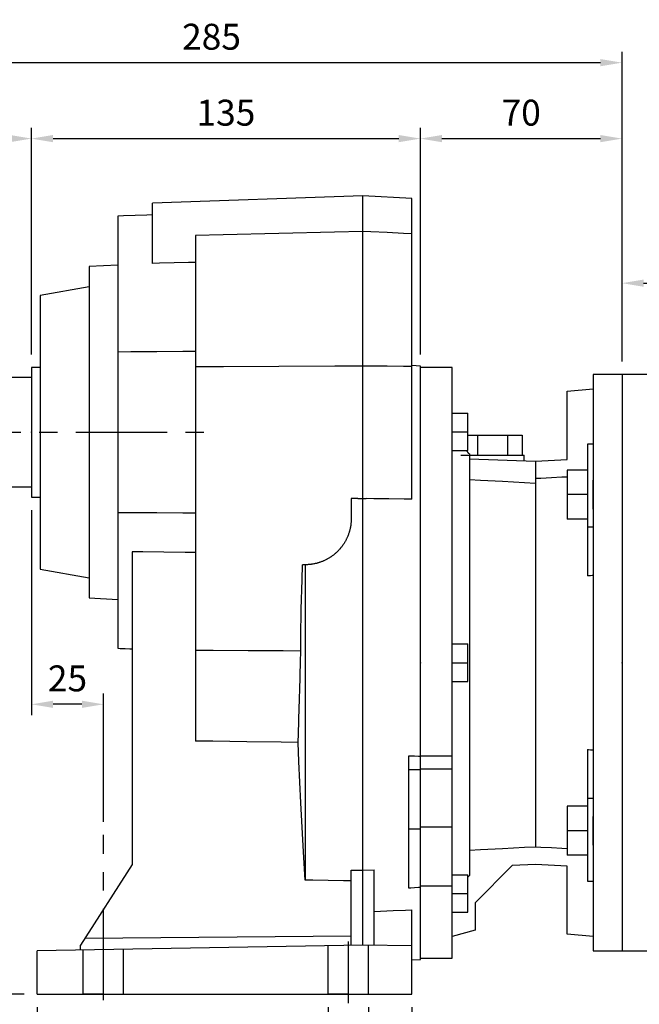
# Model space of a CAD drawing. Extents: x -1301 to 143, y -138 to 891.
# Drawn here: x -1071 to -856, y 58 to 400 of the extents above; entities that cross this region are included whole.
import ezdxf
from ezdxf import colors
from ezdxf.entities.mleader import LeaderData, LeaderLine
from ezdxf.math import Vec2, Vec3

# ---------------------------------------------------------------- set-up
doc = ezdxf.new("R2010")
doc.units = 0
doc.header["$MEASUREMENT"] = 0
doc.linetypes.add('CENTER', pattern=[50.8, 31.75, -6.35, 6.35, -6.35])
doc.styles.add('MX_NOTE_STANDARD', font='txt.shx', dxfattribs={"height": 3.15, "bigfont": 'extfont.shx'})
doc.dimstyles.new('MXDIMSTYLE', dxfattribs={"dimtxt": 3.15, "dimasz": 2.5, "dimexe": 1.5, "dimexo": 1, "dimgap": 1, "dimtad": 1, "dimdec": 4, "dimdsep": 46, "dimtxsty": 'MX_NOTE_STANDARD', "dimcen": 2.5, "dimadec": 0, "dimazin": 0, "dimtfac": 1, "dimtdec": 4, "dimtmove": 2, "dimatfit": 3, "dimfxl": 0, "dimtolj": 1, "dimarcsym": 0})

# ---------------------------------------------------------------- blocks, each defined once
blk = doc.blocks.new('*D3')
at = {"color": 3, "linetype": 'Continuous', "lineweight": -2}
for p, q in [((-1146.81, 279.14), (-1146.81, 362.29)), ((-1066.81, 283.64), (-1066.81, 362.29)), ((-1139.31, 358.54), (-1074.31, 358.54))]:
    blk.add_line(p, q, dxfattribs=at)
at = {"color": 3, "linetype": 'Continuous'}
for points in [[(-1139.31, 359.79), (-1139.31, 357.29), (-1146.81, 358.54)], [(-1074.31, 359.79), (-1074.31, 357.29), (-1066.81, 358.54)]]:
    blk.add_solid(points, dxfattribs=at)
at = {"layer": 'DEFPOINTS', "color": 0, "linetype": 'Continuous'}
for p in [(-1066.81, 358.54), (-1066.81, 279.14), (-1146.81, 274.64)]:
    blk.add_point(p, dxfattribs=at)
at = {"color": 3, "linetype": 'Continuous', "insert": (-1106.81, 367.54), "char_height": 9, "attachment_point": 5}
blk.add_mtext('\\A1;80', dxfattribs=at)
blk = doc.blocks.new('*D4')
at = {"color": 3, "linetype": 'Continuous', "lineweight": -2}
for p, q in [((-1066.81, 283.64), (-1066.81, 362.29)), ((-931.81, 283.64), (-931.81, 362.29)), ((-1059.31, 358.54), (-939.31, 358.54))]:
    blk.add_line(p, q, dxfattribs=at)
at = {"color": 3, "linetype": 'Continuous'}
for points in [[(-1059.31, 359.79), (-1059.31, 357.29), (-1066.81, 358.54)], [(-939.31, 359.79), (-939.31, 357.29), (-931.81, 358.54)]]:
    blk.add_solid(points, dxfattribs=at)
at = {"layer": 'DEFPOINTS', "color": 0, "linetype": 'Continuous'}
for p in [(-931.81, 358.54), (-1066.81, 279.14), (-931.81, 279.14)]:
    blk.add_point(p, dxfattribs=at)
at = {"color": 3, "linetype": 'Continuous', "insert": (-999.31, 367.54), "char_height": 9, "attachment_point": 5}
blk.add_mtext('\\A1;135', dxfattribs=at)
blk = doc.blocks.new('*D5')
at = {"color": 3, "linetype": 'Continuous', "lineweight": -2}
for p, q in [((-963.81, 57.14), (-963.81, 34.64)), ((-949.81, 57.14), (-949.81, 34.64)), ((-971.31, 38.39), (-978.81, 38.39)), ((-942.31, 38.39), (-913.81, 38.39))]:
    blk.add_line(p, q, dxfattribs=at)
at = {"color": 3, "linetype": 'Continuous'}
for points in [[(-971.31, 39.64), (-971.31, 37.14), (-963.81, 38.39)], [(-942.31, 39.64), (-942.31, 37.14), (-949.81, 38.39)]]:
    blk.add_solid(points, dxfattribs=at)
at = {"layer": 'DEFPOINTS', "color": 0, "linetype": 'Continuous'}
for p in [(-963.81, 61.64), (-949.81, 61.64), (-949.81, 38.39)]:
    blk.add_point(p, dxfattribs=at)
at = {"color": 3, "linetype": 'Continuous', "insert": (-924.31, 47.39), "char_height": 9, "attachment_point": 5}
blk.add_mtext('\\A1;14', dxfattribs=at)
blk = doc.blocks.new('*D6')
at = {"color": 3, "linetype": 'Continuous', "lineweight": -2}
for p, q in [((-1041.81, 55.03), (-1041.81, 12.56)), ((-956.81, 53.96), (-956.81, 12.56)), ((-964.31, 16.31), (-1034.31, 16.31))]:
    blk.add_line(p, q, dxfattribs=at)
at = {"color": 3, "linetype": 'Continuous'}
for points in [[(-1034.31, 17.56), (-1034.31, 15.06), (-1041.81, 16.31)], [(-964.31, 17.56), (-964.31, 15.06), (-956.81, 16.31)]]:
    blk.add_solid(points, dxfattribs=at)
at = {"layer": 'DEFPOINTS', "color": 0, "linetype": 'Continuous'}
for p in [(-1041.81, 59.53), (-956.81, 58.46), (-1041.81, 16.31)]:
    blk.add_point(p, dxfattribs=at)
at = {"color": 3, "linetype": 'Continuous', "insert": (-999.31, 25.31), "char_height": 9, "attachment_point": 5}
blk.add_mtext('\\A1;85', dxfattribs=at)
blk = doc.blocks.new('*D7')
at = {"color": 3, "linetype": 'Continuous', "lineweight": -2}
for p, q in [((-1064.81, 57.14), (-1064.81, -11.32)), ((-934.81, 57.14), (-934.81, -11.32)), ((-1057.31, -7.57), (-942.31, -7.57))]:
    blk.add_line(p, q, dxfattribs=at)
at = {"color": 3, "linetype": 'Continuous'}
for points in [[(-1057.31, -6.32), (-1057.31, -8.82), (-1064.81, -7.57)], [(-942.31, -6.32), (-942.31, -8.82), (-934.81, -7.57)]]:
    blk.add_solid(points, dxfattribs=at)
at = {"layer": 'DEFPOINTS', "color": 0, "linetype": 'Continuous'}
for p in [(-1064.81, 61.64), (-934.81, 61.64), (-934.81, -7.57)]:
    blk.add_point(p, dxfattribs=at)
at = {"color": 3, "linetype": 'Continuous', "insert": (-999.81, 1.43), "char_height": 9, "attachment_point": 5}
blk.add_mtext('\\A1;130', dxfattribs=at)
blk = doc.blocks.new('*D8')
at = {"color": 3, "linetype": 'Continuous', "lineweight": -2}
for p, q in [((-1064.81, 57.14), (-1064.81, 12.56)), ((-1041.81, 55.03), (-1041.81, 12.56)), ((-1072.31, 16.31), (-1103.81, 16.31)), ((-1034.31, 16.31), (-1026.81, 16.31))]:
    blk.add_line(p, q, dxfattribs=at)
at = {"color": 3, "linetype": 'Continuous'}
for points in [[(-1072.31, 17.56), (-1072.31, 15.06), (-1064.81, 16.31)], [(-1034.31, 17.56), (-1034.31, 15.06), (-1041.81, 16.31)]]:
    blk.add_solid(points, dxfattribs=at)
at = {"layer": 'DEFPOINTS', "color": 0, "linetype": 'Continuous'}
for p in [(-1064.81, 61.64), (-1041.81, 59.53), (-1064.81, 16.31)]:
    blk.add_point(p, dxfattribs=at)
at = {"color": 3, "linetype": 'Continuous', "insert": (-1091.81, 25.31), "char_height": 9, "attachment_point": 5}
blk.add_mtext('\\A1;23', dxfattribs=at)
blk = doc.blocks.new('*D9')
at = {"color": 3, "linetype": 'Continuous', "lineweight": -2}
for p, q in [((-1066.81, 229.64), (-1066.81, 158.45)), ((-1041.81, 121.38), (-1041.81, 165.95)), ((-1049.31, 162.2), (-1059.31, 162.2))]:
    blk.add_line(p, q, dxfattribs=at)
at = {"color": 3, "linetype": 'Continuous'}
for points in [[(-1059.31, 163.45), (-1059.31, 160.95), (-1066.81, 162.2)], [(-1049.31, 163.45), (-1049.31, 160.95), (-1041.81, 162.2)]]:
    blk.add_solid(points, dxfattribs=at)
at = {"layer": 'DEFPOINTS', "color": 0, "linetype": 'Continuous'}
for p in [(-1066.81, 234.14), (-1066.81, 162.2), (-1041.81, 116.88)]:
    blk.add_point(p, dxfattribs=at)
at = {"color": 3, "linetype": 'Continuous', "insert": (-1054.31, 171.2), "char_height": 9, "attachment_point": 5}
blk.add_mtext('\\A1;25', dxfattribs=at)
blk = doc.blocks.new('*D10')
at = {"color": 3, "linetype": 'Continuous', "lineweight": -2}
for p, q in [((-931.81, 284.09), (-931.81, 362.29)), ((-861.81, 281.14), (-861.81, 362.29)), ((-924.31, 358.54), (-869.31, 358.54))]:
    blk.add_line(p, q, dxfattribs=at)
at = {"color": 3, "linetype": 'Continuous'}
for points in [[(-924.31, 359.79), (-924.31, 357.29), (-931.81, 358.54)], [(-869.31, 359.79), (-869.31, 357.29), (-861.81, 358.54)]]:
    blk.add_solid(points, dxfattribs=at)
at = {"layer": 'DEFPOINTS', "color": 0, "linetype": 'Continuous'}
for p in [(-861.81, 358.54), (-931.81, 279.59), (-861.81, 276.64)]:
    blk.add_point(p, dxfattribs=at)
at = {"color": 3, "linetype": 'Continuous', "insert": (-896.81, 367.54), "char_height": 9, "attachment_point": 5}
blk.add_mtext('\\A1;70', dxfattribs=at)
blk = doc.blocks.new('*D15')
at = {"color": 3, "lineweight": -2}
for p, q in [((-1146.81, 325.21), (-1146.81, 388.65)), ((-861.81, 326.21), (-861.81, 388.65)), ((-1139.31, 384.9), (-869.31, 384.9))]:
    blk.add_line(p, q, dxfattribs=at)
at = {"color": 3}
for points in [[(-1139.31, 386.15), (-1139.31, 383.65), (-1146.81, 384.9)], [(-869.31, 386.15), (-869.31, 383.65), (-861.81, 384.9)]]:
    blk.add_solid(points, dxfattribs=at)
at = {"layer": 'DEFPOINTS', "color": 0}
for p in [(-861.81, 384.9), (-861.81, 321.71), (-1146.81, 320.71)]:
    blk.add_point(p, dxfattribs=at)
at = {"color": 3, "insert": (-1004.31, 393.9), "char_height": 9, "attachment_point": 5}
blk.add_mtext('\\A1;285', dxfattribs=at)
blk = doc.blocks.new('*D18')
at = {"color": 3, "linetype": 'Continuous', "lineweight": -2}
for p, q in [((-861.81, 281.14), (-861.81, 312.12)), ((-629.31, 250.66), (-629.31, 312.12)), ((-854.31, 308.37), (-636.81, 308.37))]:
    blk.add_line(p, q, dxfattribs=at)
at = {"color": 3, "linetype": 'Continuous'}
for points in [[(-854.31, 309.62), (-854.31, 307.12), (-861.81, 308.37)], [(-636.81, 309.62), (-636.81, 307.12), (-629.31, 308.37)]]:
    blk.add_solid(points, dxfattribs=at)
at = {"layer": 'DEFPOINTS', "color": 0, "linetype": 'Continuous'}
for p in [(-629.31, 308.37), (-861.81, 276.64), (-629.31, 246.16)]:
    blk.add_point(p, dxfattribs=at)
at = {"color": 3, "linetype": 'Continuous', "insert": (-745.56, 317.37), "char_height": 9, "attachment_point": 5}
blk.add_mtext('\\A1;233', dxfattribs=at)
blk = doc.blocks.new('*D26')
at = {"color": 3, "lineweight": -2}
for p, q in [((-1148.54, 256.64), (-1105.75, 256.64)), ((-1109.5, 249.14), (-1109.5, 69.14)), ((-1069.31, 61.64), (-1113.25, 61.64))]:
    blk.add_line(p, q, dxfattribs=at)
at = {"color": 3}
for points in [[(-1110.75, 249.14), (-1108.25, 249.14), (-1109.5, 256.64)], [(-1110.75, 69.14), (-1108.25, 69.14), (-1109.5, 61.64)]]:
    blk.add_solid(points, dxfattribs=at)
at = {"layer": 'DEFPOINTS', "color": 0}
for p in [(-1153.04, 256.64), (-1109.5, 61.64), (-1064.81, 61.64)]:
    blk.add_point(p, dxfattribs=at)
at = {"color": 3, "insert": (-1118.5, 159.14), "char_height": 9, "attachment_point": 5, "rotation": 90}
blk.add_mtext('\\A1;195', dxfattribs=at)

msp = doc.modelspace()

# ---------------------------------------------------------------- linework, layer by layer
at = {"color": 0, "linetype": 'Continuous'}
for p, q in [((-951.81, 338.64), (-1024.81, 336.09)), ((-951.81, 78.64), (-951.81, 338.64)), ((-934.81, 337.75), (-951.81, 338.64)), ((-1024.81, 315.23), (-1024.81, 336.09)), ((-934.81, 233.36), (-934.81, 337.75)), ((-1034.81, 331.71), (-1036.81, 331.64)), ((-1036.81, 331.64), (-1036.81, 181.64)), ((-1030.81, 331.85), (-1034.81, 331.71)), ((-1026.81, 331.99), (-1030.81, 331.85)), ((-1024.81, 332.06), (-1026.81, 331.99)), ((-1000.22, 325.14), (-1009.81, 324.91)), ((-1009.81, 324.91), (-1009.81, 149.47)), ((-980.95, 325.6), (-1000.22, 325.14)), ((-961.56, 326.06), (-980.95, 325.6)), ((-951.81, 326.29), (-961.56, 326.06)), ((-948.96, 326.16), (-951.81, 326.29)), ((-943.29, 325.9), (-948.96, 326.16)), ((-937.63, 325.63), (-943.29, 325.9)), ((-934.81, 325.5), (-937.63, 325.63)), ((-1036.81, 314.66), (-1046.81, 314.14)), ((-1022.32, 315.29), (-1024.81, 315.23)), ((-1017.32, 315.4), (-1022.32, 315.29)), ((-1012.32, 315.52), (-1017.32, 315.4)), ((-1009.81, 315.58), (-1012.32, 315.52)), ((-1046.81, 314.14), (-1046.81, 199.14)), ((-1046.81, 307.14), (-1063.81, 304.14)), ((-1063.81, 304.14), (-1063.81, 209.14)), ((-1036.81, 284.57), (-1032.32, 284.6)), ((-1032.32, 284.6), (-1023.33, 284.66)), ((-1023.33, 284.66), (-1014.32, 284.71)), ((-1014.32, 284.71), (-1009.81, 284.74)), ((-1063.81, 279.14), (-1066.81, 279.14)), ((-1066.81, 279.14), (-1066.81, 234.14)), ((-1009.81, 279.42), (-1000.19, 279.46)), ((-1000.19, 279.46), (-980.89, 279.55)), ((-980.89, 279.55), (-961.52, 279.64)), ((-961.52, 279.64), (-951.81, 279.68)), ((-951.81, 279.68), (-948.97, 279.66)), ((-948.97, 279.66), (-943.3, 279.63)), ((-943.3, 279.63), (-937.64, 279.59)), ((-937.64, 279.59), (-934.81, 279.57)), ((-931.81, 279.59), (-934.81, 279.75)), ((-931.81, 73.69), (-931.81, 279.59)), ((-1066.81, 275.64), (-1076.81, 275.64)), ((-1145.81, 237.64), (-1066.81, 237.64)), ((-1066.81, 234.14), (-1063.81, 234.14)), ((-955.43, 233.59), (-955.81, 233.58)), ((-955.81, 233.58), (-955.81, 226.64)), ((-954.68, 233.59), (-955.43, 233.59)), ((-953.92, 233.6), (-954.68, 233.59)), ((-953.54, 233.61), (-953.92, 233.6)), ((-953.54, 233.61), (-953.25, 233.61)), ((-953.25, 233.61), (-952.68, 233.61)), ((-952.68, 233.61), (-952.1, 233.62)), ((-952.1, 233.62), (-951.81, 233.62)), ((-951.81, 233.62), (-951.62, 233.62)), ((-951.62, 233.62), (-951.23, 233.61)), ((-951.23, 233.61), (-950.85, 233.61)), ((-950.85, 233.61), (-950.66, 233.61)), ((-948.01, 233.56), (-950.66, 233.61)), ((-942.73, 233.48), (-948.01, 233.56)), ((-937.45, 233.4), (-942.73, 233.48)), ((-934.81, 233.36), (-937.45, 233.4)), ((-1032.32, 228.68), (-1036.81, 228.71)), ((-1023.33, 228.62), (-1032.32, 228.68)), ((-1014.32, 228.57), (-1023.33, 228.62)), ((-1009.81, 228.54), (-1014.32, 228.57)), ((-955.84, 225.7), (-955.85, 225.49)), ((-955.83, 225.91), (-955.84, 225.7)), ((-955.82, 226.02), (-955.83, 225.91)), ((-955.81, 226.33), (-955.82, 226.12)), ((-955.82, 226.12), (-955.82, 226.02)), ((-955.81, 226.64), (-955.81, 226.54)), ((-955.81, 226.54), (-955.81, 226.33)), ((-956.46, 222.13), (-956.49, 222.02)), ((-956.43, 222.24), (-956.46, 222.13)), ((-956.37, 222.46), (-956.43, 222.24)), ((-956.31, 222.67), (-956.37, 222.46)), ((-956.28, 222.78), (-956.31, 222.67)), ((-956.26, 222.89), (-956.28, 222.78)), ((-956.2, 223.11), (-956.26, 222.89)), ((-956.16, 223.33), (-956.2, 223.11)), ((-956.13, 223.44), (-956.16, 223.33)), ((-956.11, 223.55), (-956.13, 223.44)), ((-956.07, 223.76), (-956.11, 223.55)), ((-956.03, 223.98), (-956.07, 223.76)), ((-956, 224.2), (-956.03, 223.98)), ((-955.97, 224.41), (-956, 224.2)), ((-955.94, 224.63), (-955.97, 224.41)), ((-955.92, 224.74), (-955.94, 224.63)), ((-955.91, 224.85), (-955.92, 224.74)), ((-955.89, 225.06), (-955.91, 224.85)), ((-955.87, 225.27), (-955.89, 225.06)), ((-955.85, 225.49), (-955.87, 225.27)), ((-957.83, 218.86), (-957.94, 218.66)), ((-957.72, 219.06), (-957.83, 218.86)), ((-957.61, 219.27), (-957.72, 219.06)), ((-957.51, 219.47), (-957.61, 219.27)), ((-957.45, 219.58), (-957.51, 219.47)), ((-957.4, 219.68), (-957.45, 219.58)), ((-957.3, 219.89), (-957.4, 219.68)), ((-957.21, 220.1), (-957.3, 219.89)), ((-957.12, 220.31), (-957.21, 220.1)), ((-957.03, 220.52), (-957.12, 220.31)), ((-956.94, 220.73), (-957.03, 220.52)), ((-956.9, 220.84), (-956.94, 220.73)), ((-956.86, 220.95), (-956.9, 220.84)), ((-956.78, 221.16), (-956.86, 220.95)), ((-956.7, 221.37), (-956.78, 221.16)), ((-956.63, 221.59), (-956.7, 221.37)), ((-956.56, 221.81), (-956.63, 221.59)), ((-956.49, 222.02), (-956.56, 221.81)), ((-960.44, 215.38), (-960.6, 215.22)), ((-960.28, 215.54), (-960.44, 215.38)), ((-960.2, 215.63), (-960.28, 215.54)), ((-960.13, 215.71), (-960.2, 215.63)), ((-959.97, 215.88), (-960.13, 215.71)), ((-959.82, 216.05), (-959.97, 215.88)), ((-959.75, 216.13), (-959.82, 216.05)), ((-959.67, 216.22), (-959.75, 216.13)), ((-959.52, 216.39), (-959.67, 216.22)), ((-959.38, 216.57), (-959.52, 216.39)), ((-959.23, 216.75), (-959.38, 216.57)), ((-959.09, 216.93), (-959.23, 216.75)), ((-958.95, 217.11), (-959.09, 216.93)), ((-958.89, 217.21), (-958.95, 217.11)), ((-958.82, 217.3), (-958.89, 217.21)), ((-958.69, 217.49), (-958.82, 217.3)), ((-958.56, 217.68), (-958.69, 217.49)), ((-958.43, 217.87), (-958.56, 217.68)), ((-958.3, 218.07), (-958.43, 217.87)), ((-958.18, 218.26), (-958.3, 218.07)), ((-958.12, 218.36), (-958.18, 218.26)), ((-958.06, 218.46), (-958.12, 218.36)), ((-957.94, 218.66), (-958.06, 218.46)), ((-1031.81, 215.13), (-1031.81, 106.64)), ((-1028.15, 215.08), (-1031.81, 215.13)), ((-1020.83, 214.99), (-1028.15, 215.08)), ((-1013.49, 214.89), (-1020.83, 214.99)), ((-1009.81, 214.84), (-1013.49, 214.89)), ((-965.56, 211.91), (-965.79, 211.82)), ((-965.45, 211.96), (-965.56, 211.91)), ((-965.33, 212.01), (-965.45, 211.96)), ((-965.11, 212.11), (-965.33, 212.01)), ((-964.89, 212.22), (-965.11, 212.11)), ((-964.67, 212.32), (-964.89, 212.22)), ((-964.45, 212.43), (-964.67, 212.32)), ((-964.23, 212.55), (-964.45, 212.43)), ((-964.13, 212.61), (-964.23, 212.55)), ((-964.02, 212.67), (-964.13, 212.61)), ((-963.81, 212.79), (-964.02, 212.67)), ((-963.6, 212.91), (-963.81, 212.79)), ((-963.39, 213.04), (-963.6, 212.91)), ((-963.18, 213.16), (-963.39, 213.04)), ((-962.98, 213.3), (-963.18, 213.16)), ((-962.88, 213.36), (-962.98, 213.3)), ((-962.78, 213.43), (-962.88, 213.36)), ((-962.58, 213.57), (-962.78, 213.43)), ((-962.39, 213.71), (-962.58, 213.57)), ((-962.2, 213.85), (-962.39, 213.71)), ((-962.01, 213.99), (-962.2, 213.85)), ((-961.82, 214.14), (-962.01, 213.99)), ((-961.73, 214.22), (-961.82, 214.14)), ((-961.64, 214.29), (-961.73, 214.22)), ((-961.46, 214.44), (-961.64, 214.29)), ((-961.28, 214.59), (-961.46, 214.44)), ((-961.11, 214.75), (-961.28, 214.59)), ((-960.94, 214.9), (-961.11, 214.75)), ((-960.77, 215.06), (-960.94, 214.9)), ((-960.68, 215.14), (-960.77, 215.06)), ((-960.6, 215.22), (-960.68, 215.14)), ((-1063.81, 209.14), (-1046.81, 206.14)), ((-972.89, 205.38), (-972.74, 210.64)), ((-972.59, 210.64), (-972.74, 210.64)), ((-972.3, 210.64), (-972.59, 210.64)), ((-971.98, 210.64), (-972.3, 210.64)), ((-971.81, 210.64), (-971.98, 210.64)), ((-971.81, 210.64), (-971.81, 101.2)), ((-971.69, 210.64), (-971.81, 210.64)), ((-971.46, 210.64), (-971.69, 210.64)), ((-971.22, 210.65), (-971.46, 210.64)), ((-971.11, 210.66), (-971.22, 210.65)), ((-970.99, 210.66), (-971.11, 210.66)), ((-970.75, 210.68), (-970.99, 210.66)), ((-970.51, 210.69), (-970.75, 210.68)), ((-970.28, 210.71), (-970.51, 210.69)), ((-970.04, 210.74), (-970.28, 210.71)), ((-969.8, 210.77), (-970.04, 210.74)), ((-969.68, 210.78), (-969.8, 210.77)), ((-969.56, 210.8), (-969.68, 210.78)), ((-969.32, 210.84), (-969.56, 210.8)), ((-969.08, 210.88), (-969.32, 210.84)), ((-968.84, 210.92), (-969.08, 210.88)), ((-968.6, 210.97), (-968.84, 210.92)), ((-968.36, 211.02), (-968.6, 210.97)), ((-968.24, 211.04), (-968.36, 211.02)), ((-968.13, 211.07), (-968.24, 211.04)), ((-967.89, 211.13), (-968.13, 211.07)), ((-967.65, 211.19), (-967.89, 211.13)), ((-967.53, 211.22), (-967.65, 211.19)), ((-967.41, 211.26), (-967.53, 211.22)), ((-967.18, 211.33), (-967.41, 211.26)), ((-966.94, 211.4), (-967.18, 211.33)), ((-966.83, 211.44), (-966.94, 211.4)), ((-966.71, 211.48), (-966.83, 211.44)), ((-966.48, 211.56), (-966.71, 211.48)), ((-966.25, 211.64), (-966.48, 211.56)), ((-966.02, 211.73), (-966.25, 211.64)), ((-965.79, 211.82), (-966.02, 211.73)), ((-973.13, 195.26), (-972.89, 205.38)), ((-1046.81, 199.14), (-1036.81, 198.62)), ((-973.26, 185.5), (-973.13, 195.26)), ((-973.29, 180.7), (-973.26, 185.5)), ((-1036.81, 181.64), (-1035.98, 181.61)), ((-1035.98, 181.61), (-1034.31, 181.55)), ((-1034.31, 181.55), (-1032.64, 181.5)), ((-1032.64, 181.5), (-1031.81, 181.47)), ((-1003.74, 180.83), (-1009.81, 180.86)), ((-991.59, 180.78), (-1003.74, 180.83)), ((-979.4, 180.72), (-991.59, 180.78)), ((-973.29, 180.7), (-979.4, 180.72)), ((-973.42, 175.98), (-973.37, 177.86)), ((-973.37, 177.86), (-973.32, 179.75)), ((-973.32, 179.75), (-973.29, 180.7)), ((-973.48, 174.11), (-973.45, 175.04)), ((-973.45, 175.04), (-973.42, 175.98)), ((-973.58, 170.4), (-973.53, 172.25)), ((-973.53, 172.25), (-973.48, 174.11)), ((-973.69, 166.75), (-973.63, 168.57)), ((-973.63, 168.57), (-973.58, 170.4)), ((-973.79, 163.17), (-973.76, 164.06)), ((-973.76, 164.06), (-973.74, 164.95)), ((-973.74, 164.95), (-973.69, 166.75)), ((-973.89, 159.67), (-973.84, 161.41)), ((-973.84, 161.41), (-973.79, 163.17)), ((-974, 156.25), (-973.95, 157.95)), ((-973.95, 157.95), (-973.89, 159.67)), ((-974.07, 153.76), (-974.05, 154.58)), ((-974.05, 154.58), (-974, 156.25)), ((-974.2, 149.73), (-974.15, 151.32)), ((-974.15, 151.32), (-974.1, 152.94)), ((-974.1, 152.94), (-974.07, 153.76)), ((-1003.9, 149.38), (-1009.81, 149.47)), ((-992.06, 149.21), (-1003.9, 149.38)), ((-980.18, 149.03), (-992.06, 149.21)), ((-974.22, 148.95), (-980.18, 149.03)), ((-974.22, 148.95), (-974.2, 149.73)), ((-973.99, 142.38), (-974.22, 148.95)), ((-935.81, 98.35), (-935.81, 144.31)), ((-935.81, 144.31), (-935.14, 144.3)), ((-935.14, 144.3), (-933.81, 144.28)), ((-933.81, 144.28), (-932.48, 144.26)), ((-932.48, 144.26), (-931.81, 144.25)), ((-973.35, 127.96), (-973.99, 142.38)), ((-935.81, 139.6), (-931.81, 139.6)), ((-972.42, 111.03), (-973.35, 127.96)), ((-935.81, 119.02), (-931.81, 119.02)), ((-971.81, 101.2), (-972.42, 111.03)), ((-1031.81, 106.64), (-1049.81, 78.64)), ((-955.81, 78.57), (-955.81, 104.65)), ((-955.81, 104.65), (-955.14, 104.64)), ((-955.14, 104.64), (-953.81, 104.62)), ((-953.81, 104.62), (-952.48, 104.6)), ((-952.48, 104.6), (-951.81, 104.59)), ((-951.81, 104.59), (-947.81, 104.75)), ((-947.81, 78.57), (-947.81, 104.75)), ((-969.15, 101.15), (-971.81, 101.2)), ((-963.82, 101.06), (-969.15, 101.15)), ((-958.48, 100.97), (-963.82, 101.06)), ((-955.81, 100.92), (-958.48, 100.97)), ((-935.14, 98.39), (-935.81, 98.35)), ((-933.81, 98.49), (-935.14, 98.39)), ((-932.48, 98.58), (-933.81, 98.49)), ((-931.81, 98.62), (-932.48, 98.58)), ((-947.81, 90.31), (-945.64, 90.41)), ((-945.64, 90.41), (-941.3, 90.61)), ((-941.3, 90.61), (-936.97, 90.8)), ((-936.97, 90.8), (-934.81, 90.9)), ((-934.81, 61.64), (-934.81, 90.9)), ((-951.81, 78.64), (-1064.81, 76.67)), ((-1049.81, 76.93), (-1049.81, 78.64)), ((-1048.26, 81.05), (-955.81, 81.87)), ((-934.81, 78.34), (-951.81, 78.64)), ((-949.81, 61.64), (-949.81, 78.61)), ((-1064.81, 61.64), (-1064.81, 76.67)), ((-1048.81, 61.64), (-1048.81, 76.95)), ((-1034.81, 61.64), (-1034.81, 77.19)), ((-963.81, 61.64), (-963.81, 78.43)), ((-934.81, 73.53), (-931.81, 73.69)), ((-1064.81, 61.64), (-934.81, 61.64)), ((-1064.81, 61.64), (-1041.81, 61.64)), ((-1041.81, 61.64), (-1048.81, 61.64)), ((-1041.81, 61.64), (-956.81, 61.64)), ((-1041.81, 61.64), (-1034.81, 61.64)), ((-956.81, 61.64), (-963.81, 61.64)), ((-956.81, 61.64), (-949.81, 61.64))]:
    msp.add_line(p, q, dxfattribs=at)
at = {"color": 7, "linetype": 'Continuous'}
for p, q in [((-920.81, 279.14), (-931.81, 279.14)), ((-920.81, 74.14), (-920.81, 279.14)), ((-861.81, 276.64), (-871.81, 276.64)), ((-871.81, 276.64), (-871.81, 76.64)), ((-861.81, 276.64), (-861.81, 76.64)), ((-861.81, 276.64), (-861.81, 76.64)), ((-880.81, 270.85), (-871.81, 271.64)), ((-880.81, 247.22), (-880.81, 270.85)), ((-920.81, 263.25), (-915.31, 263.25)), ((-915.31, 250.25), (-915.31, 263.25)), ((-920.81, 256.75), (-915.31, 256.75)), ((-915.31, 255.64), (-896.42, 255.64)), ((-912.01, 255.64), (-912.01, 248.64)), ((-901.61, 255.64), (-901.61, 248.64)), ((-896.42, 255.64), (-896.42, 248.64)), ((-920.81, 250.25), (-915.31, 250.25)), ((-915.73, 250.05), (-915.92, 250.25)), ((-915.36, 249.67), (-915.73, 250.05)), ((-914.99, 249.29), (-915.36, 249.67)), ((-871.81, 252.48), (-873.81, 252.48)), ((-873.81, 252.48), (-873.81, 206.79)), ((-917.81, 248.64), (-895.81, 248.64)), ((-914.81, 249.1), (-914.99, 249.29)), ((-914.81, 249.1), (-914.81, 102.75)), ((-914.81, 247.44), (-891.81, 246.64)), ((-895.81, 246.78), (-895.81, 248.64)), ((-891.81, 246.64), (-880.81, 247.22)), ((-891.81, 246.64), (-891.81, 112.77)), ((-880.81, 243.48), (-880.81, 226.48)), ((-873.81, 243.48), (-880.81, 243.48)), ((-910.94, 239.89), (-914.81, 240.1)), ((-903.25, 239.48), (-910.94, 239.89)), ((-895.61, 239.06), (-903.25, 239.48)), ((-889.98, 240.61), (-891.81, 240.52)), ((-886.32, 240.8), (-889.98, 240.61)), ((-882.65, 241), (-886.32, 240.8)), ((-880.81, 241.09), (-882.65, 241)), ((-871.81, 229.98), (-871.81, 239.98)), ((-891.81, 238.86), (-895.61, 239.06)), ((-873.81, 234.98), (-880.81, 234.98)), ((-873.81, 226.48), (-880.81, 226.48)), ((-871.81, 223.73), (-873.81, 223.73)), ((-873.48, 206.8), (-873.81, 206.79)), ((-872.81, 206.83), (-873.48, 206.8)), ((-872.14, 206.86), (-872.81, 206.83)), ((-871.81, 206.87), (-872.14, 206.86)), ((-920.81, 183.14), (-915.31, 183.14)), ((-915.31, 170.14), (-915.31, 183.14)), ((-920.81, 176.64), (-915.31, 176.64)), ((-920.81, 170.14), (-915.31, 170.14)), ((-931.81, 144.31), (-920.81, 144.31)), ((-873.81, 146.5), (-873.81, 100.8)), ((-873.81, 146.5), (-873.48, 146.48)), ((-873.48, 146.48), (-872.81, 146.45)), ((-872.81, 146.45), (-872.14, 146.42)), ((-872.14, 146.42), (-871.81, 146.41)), ((-920.81, 139.64), (-931.81, 139.64)), ((-880.81, 126.8), (-880.81, 109.8)), ((-873.81, 126.8), (-880.81, 126.8)), ((-871.81, 129.55), (-873.81, 129.55)), ((-871.81, 113.3), (-871.81, 123.3)), ((-920.81, 119.59), (-931.81, 119.59)), ((-873.81, 118.3), (-880.81, 118.3)), ((-914.81, 111.55), (-910.95, 111.76)), ((-910.95, 111.76), (-903.26, 112.16)), ((-903.26, 112.16), (-895.61, 112.57)), ((-895.61, 112.57), (-891.81, 112.77)), ((-891.81, 112.77), (-889.98, 112.67)), ((-889.98, 112.67), (-886.32, 112.48)), ((-886.32, 112.48), (-882.65, 112.28)), ((-882.65, 112.28), (-880.81, 112.19)), ((-873.81, 109.8), (-880.81, 109.8)), ((-899.92, 106.22), (-912.81, 93.33)), ((-891.81, 106.64), (-899.92, 106.22)), ((-880.81, 106.06), (-891.81, 106.64)), ((-880.81, 82.43), (-880.81, 106.06)), ((-920.81, 103.03), (-915.31, 103.03)), ((-915.31, 90.03), (-915.31, 103.03)), ((-915.06, 102.5), (-914.89, 102.67)), ((-914.89, 102.67), (-914.81, 102.75)), ((-915.31, 102.25), (-915.22, 102.33)), ((-915.22, 102.33), (-915.06, 102.5)), ((-873.81, 100.8), (-871.81, 100.8)), ((-920.81, 99.07), (-931.81, 99.07)), ((-920.81, 96.53), (-915.31, 96.53)), ((-912.81, 93.33), (-912.81, 83.78)), ((-920.81, 90.03), (-915.31, 90.03)), ((-912.81, 83.78), (-920.81, 81.64)), ((-871.81, 81.64), (-880.81, 82.43)), ((-871.81, 76.64), (-861.81, 76.64)), ((-931.81, 74.14), (-920.81, 74.14))]:
    msp.add_line(p, q, dxfattribs=at)
at = {"color": 7}
for p, q in [((-849.81, 276.64), (-861.81, 276.64)), ((-861.81, 276.64), (-861.81, 76.64))]:
    msp.add_line(p, q, dxfattribs=at)
at = {"color": 1, "linetype": 'CENTER'}
for p, q in [((-1153.04, 256.64), (-1002.68, 256.64)), ((-1041.81, 59.53), (-1041.81, 116.88)), ((-956.81, 58.46), (-956.81, 79.88))]:
    msp.add_line(p, q, dxfattribs=at)
at = {"color": 0, "extrusion": (-1, 0, 0)}
for p in [(-1066.81, 256.64), (-1066.81, 256.64), (-931.81, 176.64), (-931.81, 176.64)]:
    msp.add_point(p, dxfattribs=at)
at = {"color": 0, "extrusion": (1, 0, 0)}
msp.add_point((-931.81, 176.64), dxfattribs=at)
at = {"extrusion": (-1, 0, 0)}
msp.add_point((-861.81, 176.64), dxfattribs=at)
msp.add_point((-861.81, 176.64), dxfattribs=at)
msp.add_point((-861.81, 176.64), dxfattribs=at)
msp.add_point((-861.81, 176.64), dxfattribs=at)
at = {"color": 0, "extrusion": (0, 1, 0)}
msp.add_point((-956.81, 61.64, -92.5), dxfattribs=at)

# ---------------------------------------------------------------- dimensions: what is measured, and where the dimension line sits
at = {"color": 3}
dim = msp.add_linear_dim(base=(-861.81, 384.9), p1=(-1146.81, 320.71), p2=(-861.81, 321.71), dimstyle='MXDIMSTYLE', override={"dimscale": 1.5, "dimtxt": 6, "dimasz": 5, "dimexe": 2.5, "dimexo": 3, "dimgap": 3, "dimtoh": 1, "dimdec": 0, "dimzin": 9, "dimtxsty": 'Standard', "dimcen": 0, "dimclrd": 3, "dimclre": 3, "dimclrt": 3, "dimtdec": 0, "dimtofl": 0, "dimtmove": 0, "dimtzin": 0}, dxfattribs=at)
dim.commit()
dim.dimension.update_dxf_attribs({"geometry": '*D15', "text_midpoint": (-1004.31, 393.9)})
at = {"color": 0, "linetype": 'Continuous'}
for base, p1, p2, picture, middle in [((-1066.81, 358.54), (-1146.81, 274.64), (-1066.81, 279.14), '*D3', (-1106.81, 367.54)), ((-931.81, 358.54), (-1066.81, 279.14), (-931.81, 279.14), '*D4', (-999.31, 367.54)), ((-861.81, 358.54), (-931.81, 279.59), (-861.81, 276.64), '*D10', (-896.81, 367.54)), ((-1066.81, 162.2), (-1041.81, 116.88), (-1066.81, 234.14), '*D9', (-1054.31, 171.2)), ((-1064.81, 16.31), (-1041.81, 59.53), (-1064.81, 61.64), '*D8', (-1091.81, 25.31)), ((-934.81, -7.57), (-1064.81, 61.64), (-934.81, 61.64), '*D7', (-999.81, 1.43)), ((-949.81, 38.39), (-963.81, 61.64), (-949.81, 61.64), '*D5', (-924.31, 47.39)), ((-1041.81, 16.31), (-956.81, 58.46), (-1041.81, 59.53), '*D6', (-999.31, 25.31))]:
    dim = msp.add_linear_dim(base=base, p1=p1, p2=p2, dimstyle='MXDIMSTYLE', override={"dimscale": 1.5, "dimtxt": 6, "dimasz": 5, "dimexe": 2.5, "dimexo": 3, "dimgap": 3, "dimtoh": 1, "dimdec": 0, "dimzin": 9, "dimtxsty": 'Standard', "dimcen": 0, "dimclrd": 3, "dimclre": 3, "dimclrt": 3, "dimtdec": 0, "dimtofl": 0, "dimtmove": 0, "dimtzin": 0}, dxfattribs=at)
    dim.commit()
    dim.dimension.update_dxf_attribs({"geometry": picture, "text_midpoint": middle})
at = {"color": 3, "linetype": 'Continuous'}
dim = msp.add_linear_dim(base=(-629.31, 308.37227225), p1=(-861.81, 276.64076466), p2=(-629.31, 246.1591733), dimstyle='MXDIMSTYLE', override={"dimscale": 1.5, "dimtxt": 6, "dimasz": 5, "dimexe": 2.5, "dimexo": 3, "dimgap": 3, "dimtoh": 1, "dimdec": 0, "dimzin": 9, "dimtxsty": 'Standard', "dimcen": 0, "dimclrd": 3, "dimclre": 3, "dimclrt": 3, "dimtdec": 0, "dimtofl": 0, "dimtmove": 0, "dimtzin": 0}, dxfattribs=at)
dim.commit()
dim.dimension.update_dxf_attribs({"geometry": '*D18', "text_midpoint": (-745.56, 317.37227225)})
at = {"color": 3}
dim = msp.add_linear_dim(base=(-1109.5, 61.64), p1=(-1153.04, 256.64), p2=(-1064.81, 61.64), angle=90, dimstyle='MXDIMSTYLE', override={"dimscale": 1.5, "dimtxt": 6, "dimasz": 5, "dimexe": 2.5, "dimexo": 3, "dimgap": 3, "dimtoh": 1, "dimdec": 0, "dimzin": 9, "dimtxsty": 'Standard', "dimcen": 0, "dimclrd": 3, "dimclre": 3, "dimclrt": 3, "dimtdec": 0, "dimtofl": 0, "dimtmove": 0, "dimtzin": 0}, dxfattribs=at)
dim.commit()
dim.dimension.update_dxf_attribs({"geometry": '*D26', "text_midpoint": (-1118.5, 159.14)})

# ---------------------------------------------------------------- leaders
ml = msp.add_multileader_mtext('Standard', dxfattribs=at)
ml.set_content('', color=3)
ml.set_leader_properties()
ml.build(insert=Vec2(0, 0))
ml.multileader.update_dxf_attribs({"text_right_attachment_type": 6, "dogleg_length": 0.36, "arrow_head_size": 0.18})
ctx = ml.context
ctx.base_point, ctx.char_height, ctx.arrow_head_size, ctx.landing_gap_size, ctx.plane_origin = Vec3(-849.45, 76.64), 0.18, 0.18, 0.09, Vec3(-861.81, 76.64)
ctx.right_attachment = 6
notes = []
notes.append((ctx, [(0, (1, 1, 0), (-849.81, 76.64), (1, 0), 0.36, [(0, [(-861.81, 76.64)], 0, [])])]))
ctx.mtext.insert, ctx.mtext.flow_direction = Vec3(-849.36, 76.73), 5
for ctx, leaders in notes:
    for number, flags, end, landing, length, lines in leaders:
        leader = LeaderData()
        leader.index, (leader.has_last_leader_line, leader.has_dogleg_vector, leader.attachment_direction) = number, flags
        leader.last_leader_point, leader.dogleg_vector, leader.dogleg_length = Vec3(end), Vec3(landing), length
        for number, points, colour, breaks in lines:
            line = LeaderLine()
            line.index, line.vertices, line.color, line.breaks = number, Vec3.list(points), colors.encode_raw_color(colour), breaks
            leader.lines.append(line)
        ctx.leaders.append(leader)

doc.saveas('drawing.dxf')
